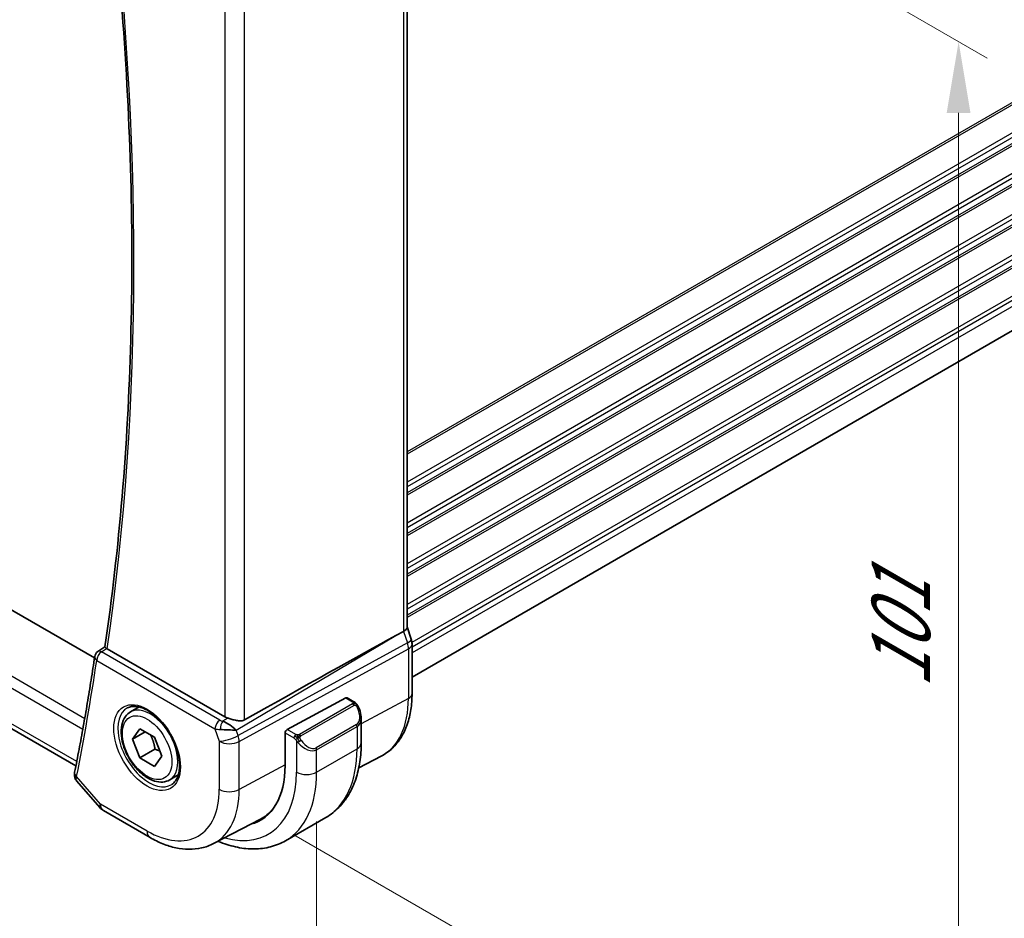
# Model space of a CAD drawing. Units: millimetres. Extents: x 0 to 3950, y 0 to 702.
# Drawn here: x 191 to 260, y 192 to 255 of the extents above; entities that cross this region are included whole.
import ezdxf

# ---------------------------------------------------------------- set-up
doc = ezdxf.new("R2010")
doc.units = ezdxf.units.MM
doc.header["$LTSCALE"] = 2
doc.layers.get('Defpoints').update_dxf_attribs({"lineweight": 25})
for name, color, linetype, lineweight in [('Dimension (ISO)', 7, 'Continuous', 18), ('Visible (ISO)', 7, 'Continuous', 35), ('Visible Narrow (ISO)', 7, 'Continuous', 25)]:
    doc.layers.add(name, color=color, linetype=linetype, lineweight=lineweight)
doc.styles.add('Note Text (TK)', font='MS PGothic.ttf')
doc.dimstyles.new('Default - Method 1b (TK)', dxfattribs={"dimscale": 2, "dimtxt": 2.5, "dimasz": 2.5, "dimexe": 1, "dimexo": 1.5, "dimgap": 1, "dimtad": 1, "dimtoh": 1, "dimrnd": 1e-08, "dimdsep": 46, "dimtxsty": 'Note Text (TK)', "dimcen": 0.09, "dimdle": 5, "dimclrd": 100, "dimclre": 100, "dimclrt": 7, "dimadec": 1, "dimazin": 1, "dimtfac": 1, "dimtmove": 0, "dimatfit": 3, "dimfxl": 0, "dimtolj": 1, "dimlwd": -1, "dimlwe": -1, "dimarcsym": 0})

# ---------------------------------------------------------------- blocks, each defined once
blk = doc.blocks.new('*D3')
at = {"layer": 'Defpoints', "color": 0, "transparency": 16777216}
for p in [(206.728, 282.211), (206.728, 199.745), (256.303, 171.123)]:
    blk.add_point(p, dxfattribs=at)
at = {"layer": 'Dimension (ISO)', "color": 100, "transparency": 16777216}
for p, q in [((209.728, 280.479), (258.303, 252.435)), ((256.303, 248.589), (256.303, 176.123)), ((209.728, 198.013), (258.303, 169.969))]:
    blk.add_line(p, q, dxfattribs=at)
for points in [[(255.469, 248.589), (257.136, 248.589), (256.303, 253.589)], [(255.469, 176.123), (257.136, 176.123), (256.303, 171.123)]]:
    blk.add_solid(points, dxfattribs=at)
at = {"layer": 'Dimension (ISO)', "color": 7, "transparency": 16777216, "insert": (252.263, 208.263), "char_height": 5, "attachment_point": 4, "rotation": 90, "style": 'Note Text (TK)'}
blk.add_mtext('\\A1;{\\Q30.000;\\W0.816;\\H0.816x;101}', dxfattribs=at)
blk = doc.blocks.new('*D4')
at = {"layer": 'Defpoints', "color": 0, "transparency": 16777216}
for p in [(104.551, 264.044), (211.324, 202.399), (211.324, 167.907)]:
    blk.add_point(p, dxfattribs=at)
at = {"layer": 'Dimension (ISO)', "color": 100, "transparency": 16777216}
for p, q in [((104.551, 260.58), (104.551, 227.243)), ((108.881, 227.052), (206.994, 170.407)), ((211.324, 198.935), (211.324, 165.597))]:
    blk.add_line(p, q, dxfattribs=at)
for points in [[(109.298, 227.774), (108.464, 226.33), (104.551, 229.552)], [(207.411, 171.128), (206.577, 169.685), (211.324, 167.907)]]:
    blk.add_solid(points, dxfattribs=at)
at = {"layer": 'Dimension (ISO)', "color": 7, "transparency": 16777216, "insert": (157.205, 203.817), "char_height": 5, "attachment_point": 4, "rotation": 330, "style": 'Note Text (TK)'}
blk.add_mtext('\\A1;{\\Q-30.000;\\W0.816;\\H0.816x;151}', dxfattribs=at)

msp = doc.modelspace()

# ---------------------------------------------------------------- linework, layer by layer
at = {"layer": 'Visible (ISO)'}
for p, q in [((217.6548, 268.8797), (217.6548, 212.5455)), ((195.7573, 210.4065), (117.3616, 255.6683)), ((297.3975, 254.893), (218.0084, 209.0576)), ((194.4535, 202.827), (114.0087, 249.2718)), ((217.6548, 212.5711), (217.9494, 211.7208)), ((216.876, 211.9656), (217.4004, 212.2528)), ((195.9977, 210.8474), (196.4892, 211.169)), ((218.0084, 211.3773), (218.0084, 207.9013)), ((204.8829, 206.2809), (196.6509, 211.0337)), ((209.2608, 205.3863), (213.3589, 207.5927)), ((213.4624, 207.6006), (213.9313, 207.3299)), ((198.2819, 206.6175), (198.8817, 206.9637)), ((214.4455, 206.1826), (214.4455, 204.44)), ((198.4241, 204.7027), (198.9344, 205.4287)), ((199.308, 205.213), (198.4241, 204.7027)), ((198.9344, 205.4287), (199.9551, 204.8394)), ((205.6794, 205.3434), (205.6794, 205.3434)), ((209.1144, 202.858), (209.1144, 205.1442)), ((198.9344, 203.3874), (198.4241, 204.7027)), ((199.9551, 204.8394), (200.4654, 203.5242)), ((210.0323, 204.4526), (210.0323, 204.4526)), ((199.9951, 203.9998), (198.9344, 203.3874)), ((200.4654, 203.5242), (199.9551, 202.7982)), ((199.9551, 202.7982), (198.9344, 203.3874)), ((214.2751, 202.6956), (215.8388, 203.5113)), ((201.0319, 201.8543), (201.6317, 202.2006)), ((194.5306, 201.7548), (196.1265, 199.912)), ((196.3824, 199.7006), (199.6519, 197.813)), ((204.1028, 197.3889), (207.3867, 199.102)), ((209.1495, 197.5921), (211.9779, 199.2251))]:
    msp.add_line(p, q, dxfattribs=at)
for centre, radius, start, end in [((196.2654, 210.4252), 0.5, 123.197074, 171.635413), ((196.8824, 200.5666), 1, 220.893395, 240)]:
    msp.add_arc(centre, radius, start, end, dxfattribs=at)
for centre, major_axis, ratio, start_param, end_param in [((216.8548, 212.4365), (0.7979, 0.1343), 0.4311662, 5.3904426, 6.2107474), ((167.7932, 183.2617), (54.8751, 31.6881), 0.0111654, 0.4572, 0.7872813), ((217.1935, 211.459), (0.7559, 0.2618), 0.2581989, 6.2831501, 6.2831888), ((217.2084, 211.3773), (0.8, 0), 0.5773503, 0, 0.0062214), ((196.2654, 210.4252), (-0.2738, 0.4184), 0.5738347, 6.2804869, 6.2831159), ((197.005, 211.2502), (-0.5029, -0.0094), 0.5942831, 0.6580301, 0.7784534), ((213.3589, 207.4294), (0.1054, 0.17), 0.5971344, 0.0187152, 0.8041134), ((205.59, 206.7177), (-0.9998, -0.0313), 0.5971344, 0.7666829, 1.0492438), ((205.0789, 205.3508), (-0.8893, 0.621), 0.350305, 4.2269104, 5.3333062), ((213.4455, 206.6586), (0.7542, -1.0308), 0.6370667, 0.7163953, 0.7187518), ((205.0789, 205.3508), (1.0721, -0.04), 0.0094839, 0.968867, 2.0752628), ((209.2608, 205.223), (-0.1054, -0.17), 0.5971344, 3.945706, 5.5165024), ((203.1924, 206.2771), (4.1875, -7.253), 0.5773503, 6.1305094, 7.0685835), ((194.8571, 202.2929), (-0.4903, 0.0982), 0.6825261, 0, 0.0034589), ((203.3338, 206.3588), (4.1567, -7.1997), 0.5773503, 6.2584901, 6.4858322), ((203.3338, 206.3588), (4.191, -7.259), 0.5773503, 6.1305628, 6.2416189)]:
    msp.add_ellipse(centre, major_axis=major_axis, ratio=ratio, start_param=start_param, end_param=end_param, dxfattribs=at)
for points, knots in [([(196.489, 211.1679), (196.9901, 214.6109), (197.3919, 218.1297), (197.9951, 225.3053), (198.1967, 228.9621), (198.3986, 236.3999), (198.399, 240.1809), (198.1986, 247.8527), (197.9979, 251.7435), (197.4154, 259.3631), (197.0464, 263.0858), (196.5905, 266.844)], [2.98780261, 2.98780261, 2.98780261, 2.98780261, 3.04926945, 3.04926945, 3.1107363, 3.1107363, 3.17220314, 3.17220314, 3.23366998, 3.23366998, 3.29112524, 3.29112524, 3.29112524, 3.29112524]), ([(196.6105, 211.06), (196.5889, 211.076), (196.5702, 211.0902), (196.5385, 211.1153), (196.5257, 211.126), (196.5003, 211.149), (196.4882, 211.1624), (196.489, 211.1679)], [0, 0, 0, 0, 0.010489425, 0.010489425, 0.021180044, 0.021180044, 0.037999088, 0.037999088, 0.037999088, 0.037999088]), ([(195.7708, 210.4979), (195.6898, 209.9476), (195.6064, 209.3991), (195.4344, 208.3062), (195.3458, 207.7617), (195.1637, 206.6766), (195.0701, 206.1361), (194.8778, 205.0591), (194.7792, 204.5226), (194.5768, 203.4538), (194.4731, 202.9214), (194.3669, 202.3911)], [3.296830466, 3.296830466, 3.296830466, 3.296830466, 3.306664772, 3.306664772, 3.316499079, 3.316499079, 3.326333386, 3.326333386, 3.336167692, 3.336167692, 3.346001999, 3.346001999, 3.346001999, 3.346001999]), ([(218.0084, 207.9013), (218.0084, 207.5146), (217.9813, 207.139), (217.8701, 206.4179), (217.7861, 206.0724), (217.5581, 205.4201), (217.414, 205.1134), (217.064, 204.5506), (216.8579, 204.2946), (216.388, 203.8493), (216.1242, 203.6602), (215.8388, 203.5113)], [3.14159265, 3.14159265, 3.14159265, 3.14159265, 3.30361133, 3.30361133, 3.46563001, 3.46563001, 3.62764869, 3.62764869, 3.78966736, 3.78966736, 3.95168604, 3.95168604, 3.95168604, 3.95168604]), ([(198.0709, 206.8964), (198.2408, 206.985), (198.4431, 207.0221), (198.8774, 206.9787), (199.1012, 206.9116), (199.5551, 206.6867), (199.7843, 206.5327), (200.2301, 206.1502), (200.4466, 205.9215), (200.844, 205.4116), (201.0246, 205.1301), (201.3298, 204.5439), (201.4543, 204.2393), (201.6345, 203.6402), (201.6902, 203.3459), (201.7295, 202.7998), (201.7134, 202.548), (201.6166, 202.1106), (201.5358, 201.9261), (201.3553, 201.6783), (201.2672, 201.5952), (201.168, 201.5321)], [0.8100934, 0.8100934, 0.8100934, 0.8100934, 1.1786249, 1.1786249, 1.500072, 1.500072, 1.809278, 1.809278, 2.1195272, 2.1195272, 2.4314916, 2.4314916, 2.743846, 2.743846, 3.0551027, 3.0551027, 3.3644282, 3.3644282, 3.6760896, 3.6760896, 3.9022956, 3.9022956, 3.9022956, 3.9022956]), ([(213.9313, 207.3299), (213.9517, 207.318), (213.9705, 207.3055), (214.0094, 207.2777), (214.0303, 207.2619), (214.0718, 207.2253), (214.0926, 207.204), (214.1123, 207.1808)], [0, 0, 0, 0, 0.007807193, 0.007807193, 0.016643535, 0.016643535, 0.025839329, 0.025839329, 0.025839329, 0.025839329]), ([(214.1123, 207.1808), (214.119, 207.173), (214.1259, 207.1648), (214.1417, 207.1447), (214.1505, 207.1326), (214.1843, 207.0832), (214.2072, 207.0443), (214.24, 206.9829), (214.251, 206.9608), (214.2616, 206.9386)], [0, 0, 0, 0, 0.003167833, 0.003167833, 0.007657944, 0.007657944, 0.021147109, 0.021147109, 0.028547875, 0.028547875, 0.028547875, 0.028547875]), ([(201.0319, 201.8543), (200.8835, 201.7686), (200.7155, 201.7183), (200.3528, 201.6882), (200.1574, 201.7139), (199.7444, 201.8407), (199.5265, 201.9512), (199.1, 202.246), (198.8919, 202.4326), (198.5106, 202.8584), (198.3373, 203.097), (198.0404, 203.6027), (197.9167, 203.8696), (197.7301, 204.4086), (197.6674, 204.6807), (197.6126, 205.207), (197.6208, 205.4613), (197.7165, 205.9215), (197.8025, 206.1295), (198.0263, 206.4305), (198.1454, 206.5386), (198.2819, 206.6175)], [2.3561945, 2.3561945, 2.3561945, 2.3561945, 2.6219889, 2.6219889, 2.9116134, 2.9116134, 3.2397083, 3.2397083, 3.5784192, 3.5784192, 3.9145523, 3.9145523, 4.2491117, 4.2491117, 4.5850272, 4.5850272, 4.9236794, 4.9236794, 5.2532791, 5.2532791, 5.4977871, 5.4977871, 5.4977871, 5.4977871]), ([(214.2617, 206.9384), (214.3438, 206.7669), (214.4036, 206.5821), (214.4403, 206.3319), (214.4457, 206.2651), (214.4456, 206.1991)], [0, 0, 0, 0, 0.05711285, 0.05711285, 0.077762811, 0.077762811, 0.077762811, 0.077762811]), ([(206.272, 206.0604), (206.2055, 206.0232), (206.1264, 206), (205.9539, 205.9843), (205.8598, 205.9922), (205.6803, 206.0209), (205.5797, 206.0447), (205.3795, 206.1), (205.2798, 206.131), (205.1635, 206.1672), (205.1356, 206.1759), (205.1081, 206.1844)], [-0.27630338, -0.27630338, -0.27630338, -0.27630338, -0.24920334, -0.24920334, -0.22077361, -0.22077361, -0.19172496, -0.19172496, -0.16267632, -0.16267632, -0.15358463, -0.15358463, -0.15358463, -0.15358463]), ([(214.4455, 204.44), (214.4455, 203.9885), (214.4148, 203.5494), (214.2889, 202.7046), (214.1938, 202.2988), (213.9355, 201.53), (213.7722, 201.167), (213.3753, 200.4965), (213.1413, 200.1892), (212.6063, 199.6478), (212.3052, 199.414), (211.9779, 199.2251)], [4.71238898, 4.71238898, 4.71238898, 4.71238898, 4.86946861, 4.86946861, 5.02654825, 5.02654825, 5.18362788, 5.18362788, 5.34070751, 5.34070751, 5.49778714, 5.49778714, 5.49778714, 5.49778714]), ([(194.5157, 201.7734), (194.4579, 201.8438), (194.4096, 201.9267), (194.3609, 202.0785), (194.3501, 202.1451), (194.3493, 202.2104)], [0.002635605, 0.002635605, 0.002635605, 0.002635605, 0.032009861, 0.032009861, 0.052738238, 0.052738238, 0.052738238, 0.052738238]), ([(199.6519, 197.813), (199.9465, 197.6429), (200.2455, 197.4961), (200.8487, 197.2547), (201.1529, 197.1599), (201.7628, 197.029), (202.0685, 196.9928), (202.6745, 196.9865), (202.9749, 197.0166), (203.5573, 197.1489), (203.8392, 197.2513), (204.1028, 197.3889)], [1.57079633, 1.57079633, 1.57079633, 1.57079633, 1.72293691, 1.72293691, 1.8750775, 1.8750775, 2.02721809, 2.02721809, 2.17935868, 2.17935868, 2.33149927, 2.33149927, 2.33149927, 2.33149927]), ([(209.1495, 197.5921), (208.8223, 197.4032), (208.4692, 197.2593), (207.7329, 197.0667), (207.3497, 197.0177), (206.5707, 197.0091), (206.1746, 197.0493), (205.3797, 197.21), (204.9807, 197.3305), (204.5287, 197.5088), (204.474, 197.5311), (204.4194, 197.554)], [5.49778714, 5.49778714, 5.49778714, 5.49778714, 5.65486678, 5.65486678, 5.81194641, 5.81194641, 5.96902604, 5.96902604, 6.12610567, 6.12610567, 6.14774258, 6.14774258, 6.14774258, 6.14774258])]:
    msp.add_open_spline(points, degree=3, knots=knots, dxfattribs=at)
for points in [[(217.9494, 211.7208), (217.9873, 211.6114), (218.008, 211.4953), (218.008, 211.3802)], [(204.5178, 206.0242), (204.5178, 206.0242), (204.5178, 206.0242), (204.5178, 206.0242)], [(204.5058, 205.3816), (204.5058, 205.3816), (204.5058, 205.3816), (204.5058, 205.3816)], [(194.3493, 202.2104), (194.3486, 202.267), (194.3542, 202.3232), (194.3648, 202.379)]]:
    msp.add_open_spline(points, degree=3, dxfattribs=at)
for points, weights in [([(199.6833, 204.9963), (199.912, 204.5723), (199.9951, 203.9998)], [1.05886467072, 1.11516383842, 1]), ([(199.9951, 203.9998), (200.1801, 203.9408), (200.3282, 203.8776)], [1, 1.03917061523, 1.05850500864])]:
    msp.add_rational_spline(points, weights, degree=2, dxfattribs=at)
at = {"layer": 'Visible Narrow (ISO)'}
for p, q in [((297.4176, 270.8843), (217.6548, 224.8332)), ((297.4176, 270.721), (217.6548, 224.6699)), ((217.4004, 268.6022), (217.4004, 212.2528)), ((297.4176, 268.7614), (217.6548, 222.7103)), ((297.4176, 268.4348), (217.6548, 222.3837)), ((297.4176, 268.0266), (217.6548, 221.9755)), ((297.4176, 267.8633), (217.6548, 221.8122)), ((297.4176, 265.9037), (217.6548, 219.8526)), ((297.4176, 265.5771), (217.6548, 219.526)), ((297.4176, 265.1688), (217.6548, 219.1177)), ((297.4176, 265.0055), (217.6548, 218.9544)), ((297.4176, 263.0459), (217.6548, 216.9948)), ((204.8829, 262.2309), (204.8829, 206.2809)), ((206.272, 206.0604), (206.272, 262.8118)), ((297.4176, 262.7193), (217.6548, 216.6682)), ((297.4176, 262.3111), (217.6548, 216.26)), ((297.4176, 262.1478), (217.6548, 216.0967)), ((297.4176, 260.1882), (217.6548, 214.1371)), ((297.4176, 259.8616), (217.6548, 213.8105)), ((297.4176, 259.4533), (217.6548, 213.4023)), ((297.4176, 259.29), (217.6548, 213.239)), ((297.4176, 257.3305), (218.0029, 211.4803)), ((297.4176, 257.0039), (218.0084, 211.1569)), ((297.4176, 256.5956), (218.0084, 210.7486)), ((195.07, 206.141), (113.3474, 253.3236)), ((113.0618, 252.6865), (194.941, 205.4135)), ((194.5131, 203.1308), (113.6245, 249.8318)), ((205.6863, 205.3365), (216.876, 211.9656)), ((217.4004, 212.2528), (217.6794, 211.4475)), ((217.6794, 211.4475), (205.8191, 204.953)), ((196.2531, 210.8261), (196.6105, 211.06)), ((204.5423, 206.0403), (196.2531, 210.8261)), ((205.8937, 204.545), (217.754, 211.0395)), ((217.754, 211.0395), (217.754, 207.5635)), ((195.9119, 210.2211), (204.2011, 205.4353)), ((213.8294, 207.1788), (210.116, 205.0349)), ((210.216, 204.9293), (213.9294, 207.0732)), ((213.3589, 207.5927), (213.8313, 207.3199)), ((217.754, 207.5635), (214.4455, 205.7822)), ((205.1081, 206.1844), (204.7384, 205.9655)), ((214.1111, 205.7365), (211.2827, 204.1035)), ((211.3241, 203.9641), (214.1526, 205.5971)), ((214.1526, 205.5971), (214.1526, 204.0318)), ((214.2661, 205.6857), (214.2647, 205.685)), ((204.2011, 205.4353), (204.5046, 204.559)), ((205.8191, 204.953), (205.6863, 205.3365)), ((209.1144, 205.1442), (209.7301, 204.7888)), ((209.8715, 205.0338), (209.2608, 205.3863)), ((204.5046, 204.559), (204.5046, 201.1921)), ((205.8937, 201.1781), (205.8937, 204.545)), ((209.9099, 204.6082), (209.9099, 202.3988)), ((211.3241, 202.3988), (214.1526, 204.0318)), ((211.3241, 202.3988), (211.3241, 203.9641)), ((209.1144, 202.9121), (205.8937, 201.1781)), ((196.1753, 200.1584), (194.5036, 202.0887)), ((199.4447, 198.2708), (196.1753, 200.1584))]:
    msp.add_line(p, q, dxfattribs=at)
for centre, major_axis, ratio, start_param, end_param in [((38.3968, 330.5709), (-113.2243, 196.1103), 0.5773503, 3.7740428, 4.0768595), ((217.1935, 211.4589), (0.7559, 0.2619), 0.2581989, 5.3180047, 6.2831466), ((217.0669, 211.459), (0.4842, -0.875), 0.5571959, 0.7958249, 1.2591849), ((217.2084, 211.3773), (0.8, 0), 0.5773503, 5.4628806, 6.2831853), ((196.2654, 210.4252), (-0.4947, 0.0727), 0.6596746, 0, 0.8760425), ((196.2654, 210.4252), (0.25, 0.433), 0.5773503, 0.8203047, 2.3561945), ((196.2654, 210.4252), (-0.2738, 0.4184), 0.5738347, 5.4661152, 6.2804869), ((37.6897, 330.1626), (-113.2418, 196.1405), 0.5773503, 3.7225815, 3.771753), ((217.2084, 207.9013), (0.8, 0), 0.5773503, 5.4628806, 6.2831853), ((199.6569, 204.2359), (1.375, -2.3816), 0.5773503, 0, 3.1415927), ((213.8294, 207.0155), (-0.1, 0.1732), 0.5773503, 5.1050881, 5.4977871), ((213.8313, 207.1566), (0.1, 0.1732), 0.5773503, 0, 0.7853982), ((213.8294, 207.0155), (-0.1, 0.1732), 0.5773503, 4.712389, 5.1050881), ((211.5872, 211.1239), (4.3605, -7.5527), 0.5773503, 6.2584901, 7.0685835), ((199.5812, 204.1922), (1.549, -2.683), 0.5773503, 3.1168974, 6.3078805), ((213.5455, 206.7163), (0.5657, -0.9798), 0.5773503, 0, 1.4375338), ((214.0813, 206.8521), (0.1804, 0.0863), 0.0544843, 0.2190708, 0.9574235), ((214.0813, 206.8521), (0.1804, 0.0863), 0.0544843, 0.0018567, 0.2190708), ((204.5546, 205.6395), (-0.25, -0.433), 0.5773503, 3.9618974, 5.4977871), ((204.8897, 206.2623), (-0.5257, 0.039), 0.6009772, 0.8944145, 1.3239085), ((204.7508, 205.5646), (-0.1113, -0.4875), 0.3211561, 3.8238548, 5.1750494), ((203.3338, 206.3588), (-0.9, 1.5588), 0.5773503, 3.9444876, 3.944556), ((214.0111, 205.6788), (0.1, -0.1732), 0.5773503, 0.7853982, 1.5707963), ((213.4455, 206.6586), (0.7542, -1.0308), 0.6370667, 6.2141823, 6.9995806), ((204.902, 205.8614), (0.9957, 0.1723), 0.4535327, 3.8561651, 4.2856591), ((205.2117, 204.9673), (-0.9449, -0.3273), 0.2581989, 0.6405223, 2.1764121), ((203.3338, 206.3588), (-0.9, 1.5589), 0.5773503, 3.7511488, 3.7511578), ((205.2117, 204.9673), (0.4803, -0.8771), 0.552074, 0.7983141, 1.2616741), ((209.8715, 204.8705), (0.1, 0.1732), 0.5773503, 1.5707963, 2.3561945), ((209.8715, 204.8705), (0.1, 0.1732), 0.5773503, 0.7853982, 1.5707963), ((210.116, 204.8716), (0.1, -0.1732), 0.5773503, 1.9634954, 2.3561945), ((210.116, 204.8716), (0.1, -0.1732), 0.5773503, 1.5707963, 1.9634954), ((205.2117, 204.9673), (1, 0), 0.5773503, 3.9269908, 5.4628806), ((210.1315, 204.5717), (-0.165, -0.1131), 0.0544843, 0.7074638, 1.4458165), ((210.617, 205.0256), (0.7542, -1.0308), 0.6370667, 4.7766485, 6.2141823), ((210.1315, 204.5717), (-0.165, -0.1131), 0.0544843, 1.4458165, 2.1841691), ((210.717, 205.0833), (0.5657, -0.9798), 0.5773503, 4.8456515, 6.2831853), ((213.4455, 204.44), (1, 0), 0.5773503, 5.4977871, 6.2831853), ((211.1827, 204.0458), (0.1, -0.1732), 0.5773503, 0.7853982, 1.5707963), ((206.7279, 208.3184), (5.25, -9.0933), 0.5773503, 0, 0.7853982), ((194.8571, 202.2929), (-0.4903, 0.0982), 0.6825261, 0.003459, 0.9107418), ((194.8492, 202.2157), (-0.5, -0.0059), 0.7947994, 6.2818082, 6.9815356), ((203.1924, 206.2771), (4.75, -8.2272), 0.5773503, 5.7518279, 7.0685835), ((203.8995, 206.6854), (5.25, -9.0933), 0.5773503, 0, 0.7853982), ((210.617, 202.807), (1, 0), 0.5773503, 3.9269908, 5.4977871), ((195.2096, 202.5165), (0.6983, 0.7393), 0.3466978, 2.4694535, 2.6923008), ((199.4447, 204.1134), (3.5779, -6.1971), 0.5773503, 5.4977871, 7.0685835), ((200.1272, 204.5074), (4.0776, -7.0625), 0.5773503, 6.2584901, 7.0685835), ((205.2117, 201.6003), (-1, 0), 0.5773503, 0.7853982, 2.3212879), ((196.8824, 200.5666), (-0.7559, -0.6547), 0.2581989, 5.642663, 6.2831853), ((196.8824, 200.5666), (-0.5, -0.866), 0.5773503, 5.4977871, 6.2831853), ((200.1519, 198.679), (-0.5, -0.866), 0.5773503, 5.4977871, 6.2831853)]:
    msp.add_ellipse(centre, major_axis=major_axis, ratio=ratio, start_param=start_param, end_param=end_param, dxfattribs=at)
for major_axis in [(1.649, -2.8561), (1.225, -2.1218)]:
    msp.add_ellipse((199.4447, 204.1134), major_axis=major_axis, ratio=0.5773503, dxfattribs=at)
for points, knots in [([(213.8881, 207.2496), (213.8879, 207.2401), (213.885, 207.2304), (213.8797, 207.2214), (213.8745, 207.2126), (213.8671, 207.2046), (213.8581, 207.1974), (213.857, 207.1966), (213.8559, 207.1957), (213.8548, 207.1949), (213.8468, 207.1889), (213.8378, 207.1837), (213.8294, 207.1788)], [0.5, 0.5, 0.5, 0.5, 0.6699894, 0.6699894, 0.6699894, 0.83656608, 0.83656608, 0.83656608, 0.85622576, 0.85622576, 0.85622576, 1, 1, 1, 1]), ([(213.8313, 207.3199), (213.8369, 207.3167), (213.8427, 207.3133), (213.8484, 207.3095), (213.854, 207.3058), (213.8595, 207.3017), (213.8645, 207.2972), (213.8694, 207.2926), (213.8739, 207.2877), (213.8775, 207.2826), (213.8811, 207.2774), (213.8839, 207.272), (213.8856, 207.2666), (213.8875, 207.2609), (213.8882, 207.2552), (213.8881, 207.2496)], [0, 0, 0, 0, 0.10026775, 0.10026775, 0.10026775, 0.19847065, 0.19847065, 0.19847065, 0.29651622, 0.29651622, 0.29651622, 0.39628078, 0.39628078, 0.39628078, 0.5, 0.5, 0.5, 0.5]), ([(213.9294, 207.0732), (213.9422, 207.0806), (213.9554, 207.0881), (213.9697, 207.0916), (213.9838, 207.0951), (213.9989, 207.0948), (214.0147, 207.0903), (214.0316, 207.0855), (214.0491, 207.0761), (214.0647, 207.0647)], [0, 0, 0, 0, 0.16464555, 0.16464555, 0.16464555, 0.3268563, 0.3268563, 0.3268563, 0.5, 0.5, 0.5, 0.5]), ([(214.0647, 207.0647), (214.0746, 207.0574), (214.0844, 207.0489), (214.0941, 207.0393), (214.1036, 207.0299), (214.1129, 207.0195), (214.1219, 207.0081), (214.1304, 206.9974), (214.1384, 206.9863), (214.1456, 206.9752), (214.1529, 206.9639), (214.1594, 206.9526), (214.1653, 206.9416), (214.1712, 206.9306), (214.1765, 206.9199), (214.1813, 206.9098)], [0.5, 0.5, 0.5, 0.5, 0.60524772, 0.60524772, 0.60524772, 0.707891, 0.707891, 0.707891, 0.80414857, 0.80414857, 0.80414857, 0.90207429, 0.90207429, 0.90207429, 1, 1, 1, 1]), ([(214.0841, 207.1968), (214.0959, 207.1942), (214.1049, 207.1894), (214.1123, 207.1809), (214.1123, 207.1808)], [0, 0, 0, 0, 0.33333333, 0.33440187, 0.33440187, 0.33440187, 0.33440187]), ([(209.9938, 205.001), (209.9855, 205.0009), (209.9772, 205.0013), (209.969, 205.002), (209.9608, 205.0027), (209.9527, 205.0038), (209.945, 205.0052), (209.9373, 205.0067), (209.9299, 205.0084), (209.923, 205.0105), (209.9161, 205.0125), (209.9097, 205.0148), (209.9036, 205.0173), (209.9023, 205.0179), (209.9009, 205.0184), (209.8996, 205.019), (209.8951, 205.021), (209.8907, 205.0232), (209.8865, 205.0254), (209.8812, 205.0281), (209.8763, 205.031), (209.8715, 205.0338)], [0.5, 0.5, 0.5, 0.5, 0.58502424, 0.58502424, 0.58502424, 0.66947181, 0.66947181, 0.66947181, 0.75324782, 0.75324782, 0.75324782, 0.83626522, 0.83626522, 0.83626522, 0.85443497, 0.85443497, 0.85443497, 0.91835525, 0.91835525, 0.91835525, 1, 1, 1, 1]), ([(210.116, 205.0349), (210.1119, 205.0325), (210.1078, 205.0301), (210.1033, 205.0277), (210.0989, 205.0254), (210.0942, 205.023), (210.0891, 205.0208), (210.0841, 205.0185), (210.0787, 205.0163), (210.0729, 205.0143), (210.0672, 205.0123), (210.0611, 205.0104), (210.0548, 205.0087), (210.0485, 205.0071), (210.042, 205.0056), (210.0353, 205.0045), (210.0286, 205.0033), (210.0217, 205.0025), (210.0149, 205.0019), (210.0078, 205.0013), (210.0008, 205.001), (209.9938, 205.001)], [0, 0, 0, 0, 0.07187067, 0.07187067, 0.07187067, 0.14250295, 0.14250295, 0.14250295, 0.21256871, 0.21256871, 0.21256871, 0.28268769, 0.28268769, 0.28268769, 0.35348445, 0.35348445, 0.35348445, 0.42564648, 0.42564648, 0.42564648, 0.5, 0.5, 0.5, 0.5]), ([(210.156, 204.8072), (210.1551, 204.8159), (210.1547, 204.8244), (210.1549, 204.8328), (210.1551, 204.841), (210.1559, 204.849), (210.1573, 204.8564), (210.1586, 204.8639), (210.1606, 204.8708), (210.1631, 204.8772), (210.1657, 204.8835), (210.1688, 204.8893), (210.1724, 204.8943), (210.1756, 204.8989), (210.1792, 204.903), (210.1832, 204.9067), (210.188, 204.9112), (210.1937, 204.9155), (210.1995, 204.9194), (210.2049, 204.9229), (210.2103, 204.926), (210.216, 204.9293)], [0.5, 0.5, 0.5, 0.5, 0.57172447, 0.57172447, 0.57172447, 0.6426242, 0.6426242, 0.6426242, 0.71336021, 0.71336021, 0.71336021, 0.78457822, 0.78457822, 0.78457822, 0.85049403, 0.85049403, 0.85049403, 0.92879556, 0.92879556, 0.92879556, 1, 1, 1, 1]), ([(209.7301, 204.7888), (209.7349, 204.786), (209.7441, 204.7798), (209.7556, 204.7706), (209.7631, 204.7646), (209.7717, 204.7575), (209.7808, 204.7495), (209.7887, 204.7426), (209.7971, 204.735), (209.8055, 204.7269), (209.8136, 204.7192), (209.8217, 204.7109), (209.8296, 204.7024), (209.8376, 204.6938), (209.8455, 204.6849), (209.853, 204.6763), (209.8611, 204.667), (209.8689, 204.6579), (209.8759, 204.6496)], [0, 0, 0, 0, 0.19035453, 0.19035453, 0.19035453, 0.31386322, 0.31386322, 0.31386322, 0.42140608, 0.42140608, 0.42140608, 0.52396797, 0.52396797, 0.52396797, 0.62813475, 0.62813475, 0.62813475, 0.74172688, 0.74172688, 0.74172688, 0.74172688]), ([(209.8759, 204.6496), (209.8833, 204.6409), (209.8899, 204.6331), (209.8954, 204.6263), (209.9019, 204.6184), (209.9069, 204.6121), (209.9099, 204.6082)], [0.74172688, 0.74172688, 0.74172688, 0.74172688, 0.86054632, 0.86054632, 0.86054632, 1, 1, 1, 1]), ([(209.9099, 204.6082), (209.9108, 204.607), (209.9124, 204.605), (209.9144, 204.6023), (209.9188, 204.5966), (209.9253, 204.5879), (209.9331, 204.5777), (209.9389, 204.5701), (209.9454, 204.5618), (209.9521, 204.5532), (209.9585, 204.5451), (209.965, 204.5367), (209.9713, 204.5287), (209.9782, 204.5199), (209.9848, 204.5115), (209.9906, 204.5042), (210.0002, 204.4923), (210.0075, 204.4832), (210.0101, 204.4799)], [0.00000014, 0.00000014, 0.00000014, 0.00000014, 0.09424462, 0.09424462, 0.09424462, 0.29608497, 0.29608497, 0.29608497, 0.44613462, 0.44613462, 0.44613462, 0.58843853, 0.58843853, 0.58843853, 0.74422937, 0.74422937, 0.74422937, 1, 1, 1, 1]), ([(210.2315, 204.6294), (210.227, 204.636), (210.2225, 204.6426), (210.2179, 204.6497), (210.2133, 204.6568), (210.2087, 204.6644), (210.2041, 204.6724), (210.1995, 204.6805), (210.1949, 204.689), (210.1906, 204.6979), (210.1862, 204.7068), (210.182, 204.716), (210.1782, 204.7253), (210.1744, 204.7346), (210.1709, 204.744), (210.1679, 204.7532), (210.1649, 204.7625), (210.1624, 204.7717), (210.1604, 204.7806), (210.1584, 204.7896), (210.157, 204.7985), (210.156, 204.8072)], [0, 0, 0, 0, 0.071275, 0.071275, 0.071275, 0.14246065, 0.14246065, 0.14246065, 0.21364074, 0.21364074, 0.21364074, 0.28489899, 0.28489899, 0.28489899, 0.35632005, 0.35632005, 0.35632005, 0.42799051, 0.42799051, 0.42799051, 0.5, 0.5, 0.5, 0.5])]:
    msp.add_open_spline(points, degree=3, knots=knots, dxfattribs=at)
for points in [[(214.0841, 207.1968), (214.0724, 207.1995), (214.0453, 207.2003), (213.9679, 207.1803), (213.9094, 207.15), (213.8835, 207.1351)], [(214.0841, 207.1968), (214.0676, 207.2103), (214.0351, 207.2314), (213.9635, 207.2519), (213.9114, 207.2522), (213.8881, 207.2496)], [(214.0841, 207.1968), (214.0813, 207.2033), (214.0738, 207.2163), (214.0557, 207.2378), (214.0267, 207.2643), (213.9813, 207.2983), (213.9484, 207.3199), (213.9313, 207.3299)], [(214.0841, 207.1968), (214.0889, 207.186), (214.0943, 207.1649), (214.0853, 207.1201), (214.0717, 207.0833), (214.0647, 207.0647)], [(214.0841, 207.1968), (214.094, 207.1887), (214.1137, 207.1706), (214.1448, 207.1335), (214.1807, 207.081), (214.223, 207.0087), (214.2452, 206.9623), (214.2564, 206.9385)], [(209.98, 204.8269), (209.9715, 204.8288), (209.9543, 204.8332), (209.9265, 204.8426), (209.8947, 204.856), (209.8563, 204.8755), (209.8126, 204.9018), (209.7858, 204.9199), (209.7715, 204.9282)], [(209.98, 204.8269), (209.9763, 204.8477), (209.9728, 204.8858), (209.9788, 204.9511), (209.9894, 204.9875), (209.9938, 205.001)], [(209.98, 204.8269), (209.9857, 204.8342), (209.9976, 204.8487), (210.0178, 204.8713), (210.0414, 204.8954), (210.0698, 204.9215), (210.1035, 204.9488), (210.1381, 204.9729), (210.159, 204.9848), (210.1701, 204.9912)], [(209.98, 204.8269), (209.9666, 204.8099), (209.9428, 204.7767), (209.9056, 204.7082), (209.8831, 204.6657), (209.8759, 204.6496)], [(209.98, 204.8269), (209.997, 204.8231), (210.0297, 204.8178), (210.092, 204.8139), (210.1365, 204.8105), (210.156, 204.8072)], [(209.98, 204.8269), (209.9816, 204.818), (209.9855, 204.7997), (209.9942, 204.7693), (210.0071, 204.734), (210.0258, 204.692), (210.0522, 204.6426), (210.0843, 204.5923), (210.1058, 204.5638), (210.1171, 204.5487)], [(194.5311, 201.7552), (194.4837, 201.8098), (194.4587, 201.877), (194.4693, 201.9557)]]:
    msp.add_open_spline(points, degree=3, dxfattribs=at)

# ---------------------------------------------------------------- dimensions: what is measured, and where the dimension line sits
at = {"layer": 'Dimension (ISO)', "color": 100, "true_color": 0x00ff3f}
for base, p1, p2, angle, text, picture, middle in [((256.3026, 171.1232), (206.7279, 282.2113), (206.7279, 199.7452), 90, '{\\Q30.000;\\W0.816;\\H0.816x;<>}', '*D3', (256.3026, 212.3563)), ((211.3241, 167.9066), (104.551, 264.0443), (211.3241, 202.3988), 150, '{\\Q-30.000;\\W0.816;\\H0.816x;<>}', '*D4', (157.9376, 198.7293))]:
    dim = msp.add_linear_dim(base=base, p1=p1, p2=p2, angle=angle, text=text, dimstyle='Default - Method 1b (TK)', override={"dimtoh": 0, "dimdec": 2, "dimlfac": 1.224745, "dimtp": 0, "dimtm": 0, "dimtdec": 2, "dimtofl": 0, "dimatfit": 1}, dxfattribs=at)
    dim.commit()
    dim.dimension.update_dxf_attribs({"geometry": picture, "text_midpoint": middle, "dimtype": 160})

doc.saveas('drawing.dxf')
